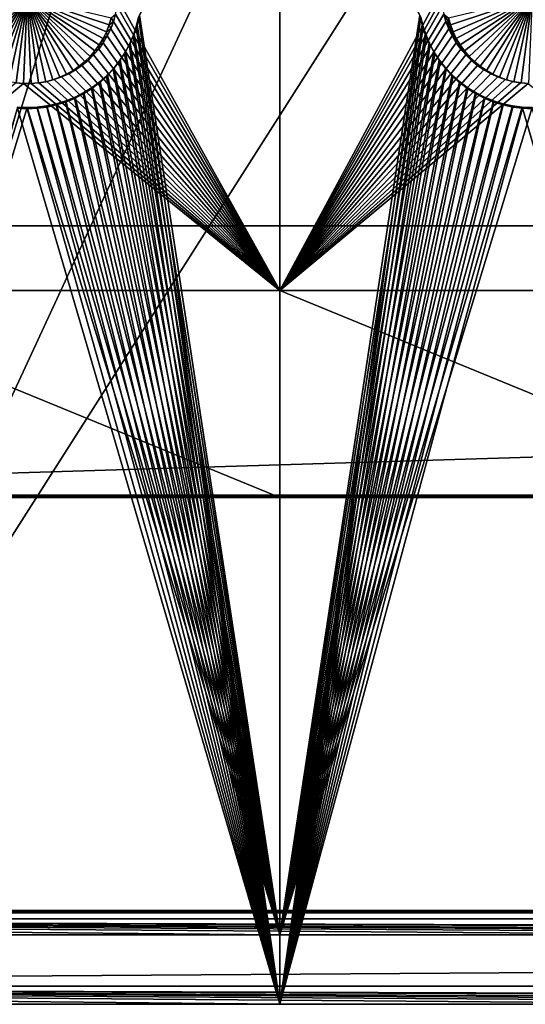
# Model space of a CAD drawing. Extents: x -226 to 75, y -650 to 2.
# Drawn here: x -180 to -165, y -650 to -621 of the extents above; entities that cross this region are included whole.
import ezdxf

# ---------------------------------------------------------------- set-up
doc = ezdxf.new("R2010")
doc.units = 0
for name, color, linetype in [('L3', 7, 'CONTINUOUS'), ('L4', 7, 'CONTINUOUS'), ('L5', 7, 'CONTINUOUS')]:
    doc.layers.add(name, color=color, linetype=linetype)

msp = doc.modelspace()

# ---------------------------------------------------------------- linework, layer by layer
at = {"layer": 'L3', "color": 250}
for points in [[(60.25, -411.9243, 1019.068), (60.25, -647.2808, 1027.287), (-210.25, -411.9243, 1019.068)], [(-210.25, -411.9243, 1019.068), (60.25, -647.2808, 1027.287), (-210.25, -647.2808, 1027.287)], [(-180.9352, -604.6581, 1030.435), (-210.25, -647.211, 1029.286), (-180.1849, -605.0587, 1030.449)], [(-180.1849, -605.0587, 1030.449), (-210.25, -647.211, 1029.286), (-210.0092, -647.211, 1029.286)], [(-180.1849, -605.0587, 1030.449), (-210.0092, -647.211, 1029.286), (-204.9149, -647.211, 1029.286)], [(-180.1849, -605.0587, 1030.449), (-204.9149, -647.211, 1029.286), (-177.5966, -605.5784, 1030.468)], [(-177.5966, -605.5784, 1030.468), (-204.9149, -647.211, 1029.286), (-199.4619, -647.211, 1029.286)], [(-177.5966, -605.5784, 1030.468), (-199.4619, -647.211, 1029.286), (-174.8067, -605.9543, 1030.481)], [(-174.8067, -605.9543, 1030.481), (-199.4619, -647.211, 1029.286), (-187.5554, -647.211, 1029.286)], [(-174.8067, -605.9543, 1030.481), (-187.5554, -647.211, 1029.286), (-168.6943, -606.5411, 1030.501)], [(-168.6943, -606.5411, 1030.501), (-187.5554, -647.211, 1029.286), (-161.9502, -607.0182, 1030.518)], [(-160.2683, -647.211, 1029.286), (-161.9502, -607.0182, 1030.518), (-187.5554, -647.211, 1029.286)], [(-129.3559, -647.211, 1029.286), (-210.25, -647.2808, 1027.287), (-61.4818, -647.211, 1029.286)], [(-61.4818, -647.211, 1029.286), (-210.25, -647.2808, 1027.287), (60.25, -647.2808, 1027.287)], [(-129.3559, -647.211, 1029.286), (-160.2683, -647.211, 1029.286), (-210.25, -647.2808, 1027.287)], [(-210.25, -647.2808, 1027.287), (-160.2683, -647.211, 1029.286), (-187.5554, -647.211, 1029.286)]]:
    msp.add_3dface(points, dxfattribs=at)
at = {"layer": 'L4', "color": 250}
for points in [[(-210, -626.875, 1017.069), (60.00001, -626.875, 1017.069), (-210, -432.9932, 1010.298)], [(-210, -432.9932, 1010.298), (60.00001, -626.875, 1017.069), (60.00001, -432.9932, 1010.298)], [(-172.5, -612.4536, 1014.564), (-172.5, -628.7937, 1015.134), (-177.3056, -620.1231, 1014.832)], [(-167.6994, -619.891, 1014.823), (-172.5, -628.7937, 1015.134), (-172.5, -612.4536, 1014.564)], [(-180, -620.0887, 1010.828), (-182.4281, -620.9003, 1010.856), (-182.4889, -620.6887, 1010.849)], [(-180, -620.0887, 1010.828), (-182.3493, -621.1059, 1010.863), (-182.4281, -620.9003, 1010.856)], [(-182.2531, -621.304, 1010.87), (-182.3493, -621.1059, 1010.863), (-180, -620.0887, 1010.828)], [(-180, -620.0887, 1010.828), (-182.1402, -621.493, 1010.877), (-182.2531, -621.304, 1010.87)], [(-180, -620.0887, 1010.828), (-182.0115, -621.6717, 1010.883), (-182.1402, -621.493, 1010.877)], [(-181.8679, -621.8387, 1010.889), (-182.0115, -621.6717, 1010.883), (-180, -620.0887, 1010.828)], [(-180, -620.0887, 1010.828), (-181.7105, -621.9926, 1010.894), (-181.8679, -621.8387, 1010.889)], [(-180, -620.0887, 1010.828), (-181.5403, -622.1325, 1010.899), (-181.7105, -621.9926, 1010.894)], [(-181.3588, -622.2574, 1010.904), (-181.5403, -622.1325, 1010.899), (-180, -620.0887, 1010.828)], [(-180, -620.0887, 1010.828), (-181.1673, -622.3661, 1010.907), (-181.3588, -622.2574, 1010.904)], [(-180, -620.0887, 1010.828), (-180.967, -622.4579, 1010.911), (-181.1673, -622.3661, 1010.907)], [(-180.7597, -622.5322, 1010.913), (-180.967, -622.4579, 1010.911), (-180, -620.0887, 1010.828)], [(-180, -620.0887, 1010.828), (-180.5467, -622.5885, 1010.915), (-180.7597, -622.5322, 1010.913)], [(-180, -620.0887, 1010.828), (-180.3296, -622.6261, 1010.916), (-180.5467, -622.5885, 1010.915)], [(-180.1102, -622.6451, 1010.917), (-180.3296, -622.6261, 1010.916), (-180, -620.0887, 1010.828)], [(-180, -620.0887, 1010.828), (-179.8898, -622.6451, 1010.917), (-180.1102, -622.6451, 1010.917)], [(-179.4533, -622.5885, 1010.915), (-179.6704, -622.6261, 1010.916), (-180, -620.0887, 1010.828)], [(-180, -620.0887, 1010.828), (-179.6704, -622.6261, 1010.916), (-179.8898, -622.6451, 1010.917)], [(-178.8327, -622.3661, 1010.907), (-179.033, -622.4579, 1010.911), (-180, -620.0887, 1010.828)], [(-180, -620.0887, 1010.828), (-179.033, -622.4579, 1010.911), (-179.2403, -622.5322, 1010.913)], [(-180, -620.0887, 1010.828), (-179.2403, -622.5322, 1010.913), (-179.4533, -622.5885, 1010.915)], [(-178.2895, -621.9926, 1010.894), (-178.4596, -622.1325, 1010.899), (-180, -620.0887, 1010.828)], [(-180, -620.0887, 1010.828), (-178.4596, -622.1325, 1010.899), (-178.6412, -622.2574, 1010.904)], [(-180, -620.0887, 1010.828), (-178.6412, -622.2574, 1010.904), (-178.8327, -622.3661, 1010.907)], [(-177.8598, -621.493, 1010.877), (-177.9885, -621.6717, 1010.883), (-180, -620.0887, 1010.828)], [(-180, -620.0887, 1010.828), (-177.9885, -621.6717, 1010.883), (-178.1321, -621.8387, 1010.889)], [(-180, -620.0887, 1010.828), (-178.1321, -621.8387, 1010.889), (-178.2895, -621.9926, 1010.894)], [(-177.5719, -620.9003, 1010.856), (-177.6507, -621.1059, 1010.863), (-180, -620.0887, 1010.828)], [(-180, -620.0887, 1010.828), (-177.6507, -621.1059, 1010.863), (-177.7469, -621.304, 1010.87)], [(-180, -620.0887, 1010.828), (-177.7469, -621.304, 1010.87), (-177.8598, -621.493, 1010.877)], [(-180, -620.0887, 1010.828), (-177.5111, -620.6887, 1010.849), (-177.5719, -620.9003, 1010.856)], [(-172.5, -628.7937, 1015.134), (-177.3306, -620.354, 1014.84), (-177.3056, -620.1231, 1014.832)], [(-167.6994, -619.891, 1014.823), (-167.6944, -620.1231, 1014.832), (-172.5, -628.7937, 1015.134)], [(-167.6944, -620.1231, 1014.832), (-167.6694, -620.354, 1014.84), (-172.5, -628.7937, 1015.134)], [(-165, -620.0887, 1010.828), (-167.4281, -620.9003, 1010.856), (-167.4889, -620.6887, 1010.849)], [(-165, -620.0887, 1010.828), (-167.3493, -621.1059, 1010.863), (-167.4281, -620.9003, 1010.856)], [(-167.2531, -621.304, 1010.87), (-167.3493, -621.1059, 1010.863), (-165, -620.0887, 1010.828)], [(-165, -620.0887, 1010.828), (-167.1402, -621.493, 1010.877), (-167.2531, -621.304, 1010.87)], [(-165, -620.0887, 1010.828), (-167.0115, -621.6717, 1010.883), (-167.1402, -621.493, 1010.877)], [(-166.8679, -621.8387, 1010.889), (-167.0115, -621.6717, 1010.883), (-165, -620.0887, 1010.828)], [(-165, -620.0887, 1010.828), (-166.7105, -621.9926, 1010.894), (-166.8679, -621.8387, 1010.889)], [(-165, -620.0887, 1010.828), (-166.5404, -622.1325, 1010.899), (-166.7105, -621.9926, 1010.894)], [(-166.3588, -622.2574, 1010.904), (-166.5404, -622.1325, 1010.899), (-165, -620.0887, 1010.828)], [(-165, -620.0887, 1010.828), (-166.1673, -622.3661, 1010.907), (-166.3588, -622.2574, 1010.904)], [(-165, -620.0887, 1010.828), (-165.967, -622.4579, 1010.911), (-166.1673, -622.3661, 1010.907)], [(-165.7597, -622.5322, 1010.913), (-165.967, -622.4579, 1010.911), (-165, -620.0887, 1010.828)], [(-165, -620.0887, 1010.828), (-165.5467, -622.5885, 1010.915), (-165.7597, -622.5322, 1010.913)], [(-165, -620.0887, 1010.828), (-165.3296, -622.6261, 1010.916), (-165.5467, -622.5885, 1010.915)], [(-165.1102, -622.6451, 1010.917), (-165.3296, -622.6261, 1010.916), (-165, -620.0887, 1010.828)], [(-172.5, -628.7937, 1015.134), (-177.3753, -620.5818, 1014.848), (-177.3306, -620.354, 1014.84)], [(-172.5, -628.7937, 1015.134), (-167.6694, -620.354, 1014.84), (-167.6247, -620.5818, 1014.848)], [(-177.4394, -620.805, 1014.855), (-177.5719, -620.9003, 1010.856), (-177.5111, -620.6887, 1010.849)], [(-177.4394, -620.805, 1014.855), (-177.5111, -620.6887, 1010.849), (-177.3753, -620.5818, 1014.848)], [(-177.4394, -620.805, 1014.855), (-177.3753, -620.5818, 1014.848), (-172.5, -628.7937, 1015.134)], [(-172.5, -628.7937, 1015.134), (-167.6247, -620.5818, 1014.848), (-167.5606, -620.805, 1014.855)], [(-167.6247, -620.5818, 1014.848), (-167.4889, -620.6887, 1010.849), (-167.4281, -620.9003, 1010.856)], [(-167.6247, -620.5818, 1014.848), (-167.4281, -620.9003, 1010.856), (-167.5606, -620.805, 1014.855)], [(-177.5225, -621.0218, 1014.863), (-177.6507, -621.1059, 1010.863), (-177.5719, -620.9003, 1010.856)], [(-177.624, -621.2307, 1014.87), (-177.6507, -621.1059, 1010.863), (-177.5225, -621.0218, 1014.863)], [(-172.5, -628.7937, 1015.134), (-177.624, -621.2307, 1014.87), (-177.5225, -621.0218, 1014.863)], [(-177.5225, -621.0218, 1014.863), (-177.5719, -620.9003, 1010.856), (-177.4394, -620.805, 1014.855)], [(-177.5225, -621.0218, 1014.863), (-177.4394, -620.805, 1014.855), (-172.5, -628.7937, 1015.134)], [(-167.5606, -620.805, 1014.855), (-167.4775, -621.0218, 1014.863), (-172.5, -628.7937, 1015.134)], [(-172.5, -628.7937, 1015.134), (-167.4775, -621.0218, 1014.863), (-167.376, -621.2307, 1014.87)], [(-167.5606, -620.805, 1014.855), (-167.4281, -620.9003, 1010.856), (-167.3493, -621.1059, 1010.863)], [(-167.5606, -620.805, 1014.855), (-167.3493, -621.1059, 1010.863), (-167.4775, -621.0218, 1014.863)], [(-167.4775, -621.0218, 1014.863), (-167.3493, -621.1059, 1010.863), (-167.2531, -621.304, 1010.87)], [(-167.4775, -621.0218, 1014.863), (-167.2531, -621.304, 1010.87), (-167.376, -621.2307, 1014.87)], [(-177.743, -621.43, 1014.877), (-177.8598, -621.493, 1010.877), (-177.7469, -621.304, 1010.87)], [(-177.624, -621.2307, 1014.87), (-177.7469, -621.304, 1010.87), (-177.6507, -621.1059, 1010.863)], [(-177.743, -621.43, 1014.877), (-177.7469, -621.304, 1010.87), (-177.624, -621.2307, 1014.87)], [(-172.5, -628.7937, 1015.134), (-177.743, -621.43, 1014.877), (-177.624, -621.2307, 1014.87)], [(-172.5, -628.7937, 1015.134), (-167.376, -621.2307, 1014.87), (-167.257, -621.43, 1014.877)], [(-167.376, -621.2307, 1014.87), (-167.2531, -621.304, 1010.87), (-167.1402, -621.493, 1010.877)], [(-167.376, -621.2307, 1014.87), (-167.1402, -621.493, 1010.877), (-167.257, -621.43, 1014.877)], [(-172.5, -628.7937, 1015.134), (-178.0302, -621.7945, 1014.89), (-177.8787, -621.6185, 1014.884)], [(-178.0302, -621.7945, 1014.89), (-177.9885, -621.6717, 1010.883), (-177.8787, -621.6185, 1014.884)], [(-177.8787, -621.6185, 1014.884), (-177.9885, -621.6717, 1010.883), (-177.8598, -621.493, 1010.877)], [(-177.8787, -621.6185, 1014.884), (-177.743, -621.43, 1014.877), (-172.5, -628.7937, 1015.134)], [(-177.8787, -621.6185, 1014.884), (-177.8598, -621.493, 1010.877), (-177.743, -621.43, 1014.877)], [(-167.257, -621.43, 1014.877), (-167.1212, -621.6185, 1014.884), (-172.5, -628.7937, 1015.134)], [(-172.5, -628.7937, 1015.134), (-167.1212, -621.6185, 1014.884), (-166.9698, -621.7945, 1014.89)], [(-167.257, -621.43, 1014.877), (-167.1402, -621.493, 1010.877), (-167.0115, -621.6717, 1010.883)], [(-167.257, -621.43, 1014.877), (-167.0115, -621.6717, 1010.883), (-167.1212, -621.6185, 1014.884)], [(-167.1212, -621.6185, 1014.884), (-167.0115, -621.6717, 1010.883), (-166.8679, -621.8387, 1010.889)], [(-167.1212, -621.6185, 1014.884), (-166.8679, -621.8387, 1010.889), (-166.9698, -621.7945, 1014.89)], [(-178.1962, -621.9569, 1014.896), (-178.2895, -621.9926, 1010.894), (-178.1321, -621.8387, 1010.889)], [(-172.5, -628.7937, 1015.134), (-178.1962, -621.9569, 1014.896), (-178.0302, -621.7945, 1014.89)], [(-178.1962, -621.9569, 1014.896), (-178.1321, -621.8387, 1010.889), (-178.0302, -621.7945, 1014.89)], [(-178.0302, -621.7945, 1014.89), (-178.1321, -621.8387, 1010.889), (-177.9885, -621.6717, 1010.883)], [(-172.5, -628.7937, 1015.134), (-166.9698, -621.7945, 1014.89), (-166.8038, -621.9569, 1014.896)], [(-166.9698, -621.7945, 1014.89), (-166.8679, -621.8387, 1010.889), (-166.7105, -621.9926, 1010.894)], [(-166.9698, -621.7945, 1014.89), (-166.7105, -621.9926, 1010.894), (-166.8038, -621.9569, 1014.896)], [(-178.567, -622.2361, 1014.905), (-178.6412, -622.2574, 1010.904), (-178.4596, -622.1325, 1010.899)], [(-178.567, -622.2361, 1014.905), (-178.3756, -622.1045, 1014.901), (-172.5, -628.7937, 1015.134)], [(-178.567, -622.2361, 1014.905), (-178.4596, -622.1325, 1010.899), (-178.3756, -622.1045, 1014.901)], [(-178.3756, -622.1045, 1014.901), (-178.4596, -622.1325, 1010.899), (-178.2895, -621.9926, 1010.894)], [(-172.5, -628.7937, 1015.134), (-178.3756, -622.1045, 1014.901), (-178.1962, -621.9569, 1014.896)], [(-178.3756, -622.1045, 1014.901), (-178.2895, -621.9926, 1010.894), (-178.1962, -621.9569, 1014.896)], [(-166.8038, -621.9569, 1014.896), (-166.6244, -622.1045, 1014.901), (-172.5, -628.7937, 1015.134)], [(-172.5, -628.7937, 1015.134), (-166.6244, -622.1045, 1014.901), (-166.433, -622.2361, 1014.905)], [(-166.8038, -621.9569, 1014.896), (-166.7105, -621.9926, 1010.894), (-166.5404, -622.1325, 1010.899)], [(-166.8038, -621.9569, 1014.896), (-166.5404, -622.1325, 1010.899), (-166.6244, -622.1045, 1014.901)], [(-166.6244, -622.1045, 1014.901), (-166.5404, -622.1325, 1010.899), (-166.3588, -622.2574, 1010.904)], [(-166.6244, -622.1045, 1014.901), (-166.3588, -622.2574, 1010.904), (-166.433, -622.2361, 1014.905)], [(-179.1989, -622.5259, 1014.915), (-179.2403, -622.5322, 1010.913), (-179.033, -622.4579, 1010.911)], [(-179.1989, -622.5259, 1014.915), (-178.9802, -622.4476, 1014.913), (-172.5, -628.7937, 1015.134)], [(-179.1989, -622.5259, 1014.915), (-179.033, -622.4579, 1010.911), (-178.9802, -622.4476, 1014.913)], [(-178.9802, -622.4476, 1014.913), (-179.033, -622.4579, 1010.911), (-178.8327, -622.3661, 1010.907)], [(-172.5, -628.7937, 1015.134), (-178.9802, -622.4476, 1014.913), (-178.7691, -622.3507, 1014.909)], [(-178.9802, -622.4476, 1014.913), (-178.8327, -622.3661, 1010.907), (-178.7691, -622.3507, 1014.909)], [(-178.7691, -622.3507, 1014.909), (-178.8327, -622.3661, 1010.907), (-178.6412, -622.2574, 1010.904)], [(-172.5, -628.7937, 1015.134), (-178.7691, -622.3507, 1014.909), (-178.567, -622.2361, 1014.905)], [(-178.7691, -622.3507, 1014.909), (-178.6412, -622.2574, 1010.904), (-178.567, -622.2361, 1014.905)], [(-172.5, -628.7937, 1015.134), (-166.433, -622.2361, 1014.905), (-166.2309, -622.3507, 1014.909)], [(-166.2309, -622.3507, 1014.909), (-166.0198, -622.4476, 1014.913), (-172.5, -628.7937, 1015.134)], [(-172.5, -628.7937, 1015.134), (-166.0198, -622.4476, 1014.913), (-165.8011, -622.5259, 1014.915)], [(-166.433, -622.2361, 1014.905), (-166.3588, -622.2574, 1010.904), (-166.1673, -622.3661, 1010.907)], [(-166.433, -622.2361, 1014.905), (-166.1673, -622.3661, 1010.907), (-166.2309, -622.3507, 1014.909)], [(-166.2309, -622.3507, 1014.909), (-166.1673, -622.3661, 1010.907), (-165.967, -622.4579, 1010.911)], [(-166.2309, -622.3507, 1014.909), (-165.967, -622.4579, 1010.911), (-166.0198, -622.4476, 1014.913)], [(-166.0198, -622.4476, 1014.913), (-165.967, -622.4579, 1010.911), (-165.7597, -622.5322, 1010.913)], [(-166.0198, -622.4476, 1014.913), (-165.7597, -622.5322, 1010.913), (-165.8011, -622.5259, 1014.915)], [(-187.5, -628.7937, 1015.134), (-180.3476, -622.625, 1014.919), (-180.1162, -622.645, 1014.92)], [(-187.5, -628.7937, 1015.134), (-180.1162, -622.645, 1014.92), (-172.5, -628.7937, 1015.134)], [(-180.3476, -622.625, 1014.919), (-180.3296, -622.6261, 1010.916), (-180.1102, -622.6451, 1010.917)], [(-180.3476, -622.625, 1014.919), (-180.1102, -622.6451, 1010.917), (-180.1162, -622.645, 1014.92)], [(-172.5, -628.7937, 1015.134), (-180.1162, -622.645, 1014.92), (-179.8838, -622.645, 1014.92)], [(-180.1162, -622.645, 1014.92), (-180.1102, -622.6451, 1010.917), (-179.8898, -622.6451, 1010.917)], [(-180.1162, -622.645, 1014.92), (-179.8898, -622.6451, 1010.917), (-179.8838, -622.645, 1014.92)], [(-179.8838, -622.645, 1014.92), (-179.8898, -622.6451, 1010.917), (-179.6704, -622.6261, 1010.916)], [(-172.5, -628.7937, 1015.134), (-179.8838, -622.645, 1014.92), (-179.6524, -622.625, 1014.919)], [(-179.8838, -622.645, 1014.92), (-179.6704, -622.6261, 1010.916), (-179.6524, -622.625, 1014.919)], [(-179.6524, -622.625, 1014.919), (-179.6704, -622.6261, 1010.916), (-179.4533, -622.5885, 1010.915)], [(-179.6524, -622.625, 1014.919), (-179.4235, -622.5852, 1014.917), (-172.5, -628.7937, 1015.134)], [(-179.6524, -622.625, 1014.919), (-179.4533, -622.5885, 1010.915), (-179.4235, -622.5852, 1014.917)], [(-179.4235, -622.5852, 1014.917), (-179.4533, -622.5885, 1010.915), (-179.2403, -622.5322, 1010.913)], [(-172.5, -628.7937, 1015.134), (-179.4235, -622.5852, 1014.917), (-179.1989, -622.5259, 1014.915)], [(-179.4235, -622.5852, 1014.917), (-179.2403, -622.5322, 1010.913), (-179.1989, -622.5259, 1014.915)], [(-172.5, -628.7937, 1015.134), (-165.8011, -622.5259, 1014.915), (-165.5765, -622.5852, 1014.917)], [(-165.5765, -622.5852, 1014.917), (-165.3476, -622.625, 1014.919), (-172.5, -628.7937, 1015.134)], [(-172.5, -628.7937, 1015.134), (-165.3476, -622.625, 1014.919), (-165.1162, -622.645, 1014.92)], [(-172.5, -628.7937, 1015.134), (-165.1162, -622.645, 1014.92), (-157.5, -628.7937, 1015.134)], [(-165.8011, -622.5259, 1014.915), (-165.7597, -622.5322, 1010.913), (-165.5467, -622.5885, 1010.915)], [(-165.8011, -622.5259, 1014.915), (-165.5467, -622.5885, 1010.915), (-165.5765, -622.5852, 1014.917)], [(-165.5765, -622.5852, 1014.917), (-165.5467, -622.5885, 1010.915), (-165.3296, -622.6261, 1010.916)], [(-165.5765, -622.5852, 1014.917), (-165.3296, -622.6261, 1010.916), (-165.3476, -622.625, 1014.919)], [(-165.3476, -622.625, 1014.919), (-165.3296, -622.6261, 1010.916), (-165.1102, -622.6451, 1010.917)], [(-165.3476, -622.625, 1014.919), (-165.1102, -622.6451, 1010.917), (-165.1162, -622.645, 1014.92)], [(-210, -626.875, 1017.069), (-202, -634.8702, 1017.348), (60.00001, -626.875, 1017.069)], [(60.00001, -626.875, 1017.069), (-202, -634.8702, 1017.348), (52, -634.8702, 1017.348)], [(-172.5, -628.7937, 1015.134), (-172.5, -634.94, 1015.349), (-187.5, -628.7937, 1015.134)], [(-187.5, -628.7937, 1015.134), (-172.5, -634.94, 1015.349), (-187.5, -634.94, 1015.349)], [(-157.5, -628.7937, 1015.134), (-157.5, -634.94, 1015.349), (-172.5, -628.7937, 1015.134)], [(-172.5, -628.7937, 1015.134), (-157.5, -634.94, 1015.349), (-172.5, -634.94, 1015.349)], [(-187.5, -634.94, 1015.349), (-172.5, -634.94, 1015.349), (-202, -634.8702, 1017.348)], [(-202, -634.8702, 1017.348), (-172.5, -634.94, 1015.349), (-157.5, -634.94, 1015.349)], [(-202, -634.8702, 1017.348), (-157.5, -634.94, 1015.349), (-142.5, -634.94, 1015.349)], [(-142.5, -634.94, 1015.349), (-127.5, -634.94, 1015.349), (-202, -634.8702, 1017.348)], [(-202, -634.8702, 1017.348), (-127.5, -634.94, 1015.349), (-112.5, -634.94, 1015.349)], [(-202, -634.8702, 1017.348), (-112.5, -634.94, 1015.349), (52, -634.8702, 1017.348)]]:
    msp.add_3dface(points, dxfattribs=at)
at = {"layer": 'L5', "color": 7}
for points in [[(-172.5, -650.0006, 1013.874), (-176.6978, -620.675, 1012.85), (-172.5, -612.5323, 1012.565)], [(-172.5, -647.9321, 1015.803), (-172.5, -612.4625, 1014.564), (-176.6636, -620.6119, 1014.849)], [(-172.5, -647.9321, 1015.803), (-168.3364, -620.6119, 1014.849), (-172.5, -612.4625, 1014.564)], [(-172.5, -612.5323, 1012.565), (-168.3022, -620.675, 1012.85), (-172.5, -650.0006, 1013.874)], [(-172.5, -650.0006, 1013.874), (-176.7657, -620.9563, 1012.859), (-176.6978, -620.675, 1012.85)], [(-176.7657, -620.9563, 1012.859), (-176.7322, -620.8961, 1014.858), (-176.6978, -620.675, 1012.85)], [(-176.6636, -620.6119, 1014.849), (-176.7322, -620.8961, 1014.858), (-172.5, -647.9321, 1015.803)], [(-176.6978, -620.675, 1012.85), (-176.7322, -620.8961, 1014.858), (-176.6636, -620.6119, 1014.849)], [(-168.2678, -620.8961, 1014.858), (-168.3364, -620.6119, 1014.849), (-172.5, -647.9321, 1015.803)], [(-172.5, -650.0006, 1013.874), (-168.3022, -620.675, 1012.85), (-168.2343, -620.9563, 1012.859)], [(-168.3022, -620.675, 1012.85), (-168.3364, -620.6119, 1014.849), (-168.2343, -620.9563, 1012.859)], [(-168.2343, -620.9563, 1012.859), (-168.3364, -620.6119, 1014.849), (-168.2678, -620.8961, 1014.858)], [(-176.8575, -621.2307, 1012.869), (-176.7657, -620.9563, 1012.859), (-172.5, -650.0006, 1013.874)], [(-176.8575, -621.2307, 1012.869), (-176.825, -621.1734, 1014.868), (-176.7657, -620.9563, 1012.859)], [(-172.5, -647.9321, 1015.803), (-176.7322, -620.8961, 1014.858), (-176.825, -621.1734, 1014.868)], [(-176.7657, -620.9563, 1012.859), (-176.825, -621.1734, 1014.868), (-176.7322, -620.8961, 1014.858)], [(-168.175, -621.1734, 1014.868), (-168.2678, -620.8961, 1014.858), (-172.5, -647.9321, 1015.803)], [(-172.5, -650.0006, 1013.874), (-168.2343, -620.9563, 1012.859), (-168.1425, -621.2307, 1012.869)], [(-168.2343, -620.9563, 1012.859), (-168.2678, -620.8961, 1014.858), (-168.1425, -621.2307, 1012.869)], [(-168.1425, -621.2307, 1012.869), (-168.2678, -620.8961, 1014.858), (-168.175, -621.1734, 1014.868)], [(-172.5, -650.0006, 1013.874), (-176.9727, -621.4963, 1012.878), (-176.8575, -621.2307, 1012.869)], [(-176.9727, -621.4963, 1012.878), (-176.9413, -621.4417, 1014.878), (-176.8575, -621.2307, 1012.869)], [(-176.825, -621.1734, 1014.868), (-176.9413, -621.4417, 1014.878), (-172.5, -647.9321, 1015.803)], [(-176.8575, -621.2307, 1012.869), (-176.9413, -621.4417, 1014.878), (-176.825, -621.1734, 1014.868)], [(-172.5, -647.9321, 1015.803), (-168.0587, -621.4417, 1014.878), (-168.175, -621.1734, 1014.868)], [(-168.0273, -621.4963, 1012.878), (-172.5, -650.0006, 1013.874), (-168.1425, -621.2307, 1012.869)], [(-168.1425, -621.2307, 1012.869), (-168.175, -621.1734, 1014.868), (-168.0273, -621.4963, 1012.878)], [(-168.0273, -621.4963, 1012.878), (-168.175, -621.1734, 1014.868), (-168.0587, -621.4417, 1014.878)], [(-172.5, -650.0006, 1013.874), (-177.1102, -621.7509, 1012.887), (-176.9727, -621.4963, 1012.878)], [(-177.1102, -621.7509, 1012.887), (-177.0802, -621.699, 1014.886), (-176.9727, -621.4963, 1012.878)], [(-172.5, -647.9321, 1015.803), (-176.9413, -621.4417, 1014.878), (-177.0802, -621.699, 1014.886)], [(-176.9727, -621.4963, 1012.878), (-177.0802, -621.699, 1014.886), (-176.9413, -621.4417, 1014.878)], [(-172.5, -647.9321, 1015.803), (-167.9198, -621.699, 1014.886), (-168.0587, -621.4417, 1014.878)], [(-168.0273, -621.4963, 1012.878), (-167.8898, -621.7509, 1012.887), (-172.5, -650.0006, 1013.874)], [(-168.0273, -621.4963, 1012.878), (-168.0587, -621.4417, 1014.878), (-167.8898, -621.7509, 1012.887)], [(-167.8898, -621.7509, 1012.887), (-168.0587, -621.4417, 1014.878), (-167.9198, -621.699, 1014.886)], [(-177.2691, -621.9928, 1012.896), (-177.1102, -621.7509, 1012.887), (-172.5, -650.0006, 1013.874)], [(-177.2691, -621.9928, 1012.896), (-177.2408, -621.9434, 1014.895), (-177.1102, -621.7509, 1012.887)], [(-172.5, -647.9321, 1015.803), (-177.0802, -621.699, 1014.886), (-177.2408, -621.9434, 1014.895)], [(-177.1102, -621.7509, 1012.887), (-177.2408, -621.9434, 1014.895), (-177.0802, -621.699, 1014.886)], [(-167.7592, -621.9434, 1014.895), (-167.9198, -621.699, 1014.886), (-172.5, -647.9321, 1015.803)], [(-167.8898, -621.7509, 1012.887), (-167.7309, -621.9928, 1012.896), (-172.5, -650.0006, 1013.874)], [(-167.8898, -621.7509, 1012.887), (-167.9198, -621.699, 1014.886), (-167.7309, -621.9928, 1012.896)], [(-167.7309, -621.9928, 1012.896), (-167.9198, -621.699, 1014.886), (-167.7592, -621.9434, 1014.895)], [(-172.5, -650.0006, 1013.874), (-177.6463, -622.4312, 1012.911), (-177.4482, -622.2201, 1012.904)], [(-177.6463, -622.4312, 1012.911), (-177.6218, -622.3864, 1014.911), (-177.4482, -622.2201, 1012.904)], [(-172.5, -647.9321, 1015.803), (-177.4218, -622.1731, 1014.903), (-177.6218, -622.3864, 1014.911)], [(-177.4482, -622.2201, 1012.904), (-177.6218, -622.3864, 1014.911), (-177.4218, -622.1731, 1014.903)], [(-172.5, -650.0006, 1013.874), (-177.4482, -622.2201, 1012.904), (-177.2691, -621.9928, 1012.896)], [(-177.4482, -622.2201, 1012.904), (-177.4218, -622.1731, 1014.903), (-177.2691, -621.9928, 1012.896)], [(-177.2408, -621.9434, 1014.895), (-177.4218, -622.1731, 1014.903), (-172.5, -647.9321, 1015.803)], [(-177.2691, -621.9928, 1012.896), (-177.4218, -622.1731, 1014.903), (-177.2408, -621.9434, 1014.895)], [(-172.5, -647.9321, 1015.803), (-167.5782, -622.1731, 1014.903), (-167.7592, -621.9434, 1014.895)], [(-172.5, -650.0006, 1013.874), (-167.7309, -621.9928, 1012.896), (-167.5518, -622.2201, 1012.904)], [(-172.5, -647.9321, 1015.803), (-167.3782, -622.3864, 1014.911), (-167.5782, -622.1731, 1014.903)], [(-172.5, -650.0006, 1013.874), (-167.5518, -622.2201, 1012.904), (-167.3537, -622.4312, 1012.911)], [(-167.7309, -621.9928, 1012.896), (-167.7592, -621.9434, 1014.895), (-167.5518, -622.2201, 1012.904)], [(-167.5518, -622.2201, 1012.904), (-167.7592, -621.9434, 1014.895), (-167.5782, -622.1731, 1014.903)], [(-167.5518, -622.2201, 1012.904), (-167.5782, -622.1731, 1014.903), (-167.3537, -622.4312, 1012.911)], [(-167.3537, -622.4312, 1012.911), (-167.5782, -622.1731, 1014.903), (-167.3782, -622.3864, 1014.911)], [(-172.5, -650.0006, 1013.874), (-177.8617, -622.6246, 1012.918), (-177.6463, -622.4312, 1012.911)], [(-177.8617, -622.6246, 1012.918), (-177.8395, -622.5817, 1014.917), (-177.6463, -622.4312, 1012.911)], [(-172.5, -647.9321, 1015.803), (-177.6218, -622.3864, 1014.911), (-177.8395, -622.5817, 1014.917)], [(-177.6463, -622.4312, 1012.911), (-177.8395, -622.5817, 1014.917), (-177.6218, -622.3864, 1014.911)], [(-167.1605, -622.5817, 1014.917), (-167.3782, -622.3864, 1014.911), (-172.5, -647.9321, 1015.803)], [(-167.3537, -622.4312, 1012.911), (-167.1383, -622.6246, 1012.918), (-172.5, -650.0006, 1013.874)], [(-167.3537, -622.4312, 1012.911), (-167.3782, -622.3864, 1014.911), (-167.1383, -622.6246, 1012.918)], [(-167.1383, -622.6246, 1012.918), (-167.3782, -622.3864, 1014.911), (-167.1605, -622.5817, 1014.917)], [(-172.5, -650.0006, 1013.874), (-178.3384, -622.9522, 1012.929), (-178.093, -622.7986, 1012.924)], [(-178.3384, -622.9522, 1012.929), (-178.3212, -622.9128, 1014.929), (-178.093, -622.7986, 1012.924)], [(-178.0732, -622.7576, 1014.924), (-178.3212, -622.9128, 1014.929), (-172.5, -647.9321, 1015.803)], [(-178.093, -622.7986, 1012.924), (-178.3212, -622.9128, 1014.929), (-178.0732, -622.7576, 1014.924)], [(-178.093, -622.7986, 1012.924), (-177.8617, -622.6246, 1012.918), (-172.5, -650.0006, 1013.874)], [(-178.093, -622.7986, 1012.924), (-178.0732, -622.7576, 1014.924), (-177.8617, -622.6246, 1012.918)], [(-172.5, -647.9321, 1015.803), (-177.8395, -622.5817, 1014.917), (-178.0732, -622.7576, 1014.924)], [(-177.8617, -622.6246, 1012.918), (-178.0732, -622.7576, 1014.924), (-177.8395, -622.5817, 1014.917)], [(-172.5, -647.9321, 1015.803), (-166.9268, -622.7576, 1014.924), (-167.1605, -622.5817, 1014.917)], [(-172.5, -650.0006, 1013.874), (-167.1383, -622.6246, 1012.918), (-166.907, -622.7986, 1012.924)], [(-172.5, -647.9321, 1015.803), (-166.6788, -622.9128, 1014.929), (-166.9268, -622.7576, 1014.924)], [(-172.5, -650.0006, 1013.874), (-166.907, -622.7986, 1012.924), (-166.6616, -622.9522, 1012.929)], [(-167.1383, -622.6246, 1012.918), (-167.1605, -622.5817, 1014.917), (-166.907, -622.7986, 1012.924)], [(-166.907, -622.7986, 1012.924), (-167.1605, -622.5817, 1014.917), (-166.9268, -622.7576, 1014.924)], [(-166.907, -622.7986, 1012.924), (-166.9268, -622.7576, 1014.924), (-166.6616, -622.9522, 1012.929)], [(-166.6616, -622.9522, 1012.929), (-166.9268, -622.7576, 1014.924), (-166.6788, -622.9128, 1014.929)], [(-178.8642, -623.1934, 1012.938), (-178.5961, -623.0841, 1012.934), (-172.5, -650.0006, 1013.874)], [(-178.8642, -623.1934, 1012.938), (-178.8524, -623.1565, 1014.937), (-178.5961, -623.0841, 1012.934)], [(-172.5, -647.9321, 1015.803), (-178.5815, -623.046, 1014.934), (-178.8524, -623.1565, 1014.937)], [(-178.5961, -623.0841, 1012.934), (-178.8524, -623.1565, 1014.937), (-178.5815, -623.046, 1014.934)], [(-172.5, -650.0006, 1013.874), (-178.5961, -623.0841, 1012.934), (-178.3384, -622.9522, 1012.929)], [(-178.5961, -623.0841, 1012.934), (-178.5815, -623.046, 1014.934), (-178.3384, -622.9522, 1012.929)], [(-172.5, -647.9321, 1015.803), (-178.3212, -622.9128, 1014.929), (-178.5815, -623.046, 1014.934)], [(-178.3384, -622.9522, 1012.929), (-178.5815, -623.046, 1014.934), (-178.3212, -622.9128, 1014.929)], [(-166.4185, -623.046, 1014.934), (-166.6788, -622.9128, 1014.929), (-172.5, -647.9321, 1015.803)], [(-166.6616, -622.9522, 1012.929), (-166.4039, -623.0841, 1012.934), (-172.5, -650.0006, 1013.874)], [(-172.5, -647.9321, 1015.803), (-166.1476, -623.1565, 1014.937), (-166.4185, -623.046, 1014.934)], [(-172.5, -650.0006, 1013.874), (-166.4039, -623.0841, 1012.934), (-166.1358, -623.1934, 1012.938)], [(-166.6616, -622.9522, 1012.929), (-166.6788, -622.9128, 1014.929), (-166.4039, -623.0841, 1012.934)], [(-166.4039, -623.0841, 1012.934), (-166.6788, -622.9128, 1014.929), (-166.4185, -623.046, 1014.934)], [(-166.4039, -623.0841, 1012.934), (-166.4185, -623.046, 1014.934), (-166.1358, -623.1934, 1012.938)], [(-166.1358, -623.1934, 1012.938), (-166.4185, -623.046, 1014.934), (-166.1476, -623.1565, 1014.937)], [(-187.5, -647.9321, 1015.803), (-180, -623.3559, 1014.944), (-180.2923, -623.3433, 1014.944)], [(-172.5, -647.9321, 1015.803), (-180, -623.3559, 1014.944), (-187.5, -647.9321, 1015.803)], [(-187.5, -650.0006, 1013.874), (-180.2893, -623.3783, 1012.944), (-172.5, -650.0006, 1013.874)], [(-180.2893, -623.3783, 1012.944), (-180.2923, -623.3433, 1014.944), (-180, -623.3908, 1012.944)], [(-180, -623.3908, 1012.944), (-180.2923, -623.3433, 1014.944), (-180, -623.3559, 1014.944)], [(-172.5, -650.0006, 1013.874), (-180.2893, -623.3783, 1012.944), (-180, -623.3908, 1012.944)], [(-179.7077, -623.3433, 1014.944), (-180, -623.3559, 1014.944), (-172.5, -647.9321, 1015.803)], [(-179.7107, -623.3783, 1012.944), (-180, -623.3559, 1014.944), (-179.7077, -623.3433, 1014.944)], [(-180, -623.3908, 1012.944), (-180, -623.3559, 1014.944), (-179.7107, -623.3783, 1012.944)], [(-172.5, -650.0006, 1013.874), (-180, -623.3908, 1012.944), (-179.7107, -623.3783, 1012.944)], [(-179.7107, -623.3783, 1012.944), (-179.4236, -623.3411, 1012.943), (-172.5, -650.0006, 1013.874)], [(-179.7107, -623.3783, 1012.944), (-179.7077, -623.3433, 1014.944), (-179.4236, -623.3411, 1012.943)], [(-172.5, -647.9321, 1015.803), (-179.4176, -623.3057, 1014.943), (-179.7077, -623.3433, 1014.944)], [(-179.4236, -623.3411, 1012.943), (-179.7077, -623.3433, 1014.944), (-179.4176, -623.3057, 1014.943)], [(-172.5, -650.0006, 1013.874), (-179.4236, -623.3411, 1012.943), (-179.1407, -623.2793, 1012.941)], [(-179.4236, -623.3411, 1012.943), (-179.4176, -623.3057, 1014.943), (-179.1407, -623.2793, 1012.941)], [(-172.5, -647.9321, 1015.803), (-179.1318, -623.2433, 1014.941), (-179.4176, -623.3057, 1014.943)], [(-179.1407, -623.2793, 1012.941), (-179.4176, -623.3057, 1014.943), (-179.1318, -623.2433, 1014.941)], [(-172.5, -650.0006, 1013.874), (-179.1407, -623.2793, 1012.941), (-178.8642, -623.1934, 1012.938)], [(-179.1407, -623.2793, 1012.941), (-179.1318, -623.2433, 1014.941), (-178.8642, -623.1934, 1012.938)], [(-178.8524, -623.1565, 1014.937), (-179.1318, -623.2433, 1014.941), (-172.5, -647.9321, 1015.803)], [(-178.8642, -623.1934, 1012.938), (-179.1318, -623.2433, 1014.941), (-178.8524, -623.1565, 1014.937)], [(-172.5, -647.9321, 1015.803), (-165.8682, -623.2433, 1014.941), (-166.1476, -623.1565, 1014.937)], [(-172.5, -650.0006, 1013.874), (-166.1358, -623.1934, 1012.938), (-165.8593, -623.2793, 1012.941)], [(-165.5824, -623.3057, 1014.943), (-165.8682, -623.2433, 1014.941), (-172.5, -647.9321, 1015.803)], [(-165.8593, -623.2793, 1012.941), (-165.5764, -623.3411, 1012.943), (-172.5, -650.0006, 1013.874)], [(-172.5, -647.9321, 1015.803), (-165.2923, -623.3433, 1014.944), (-165.5824, -623.3057, 1014.943)], [(-172.5, -650.0006, 1013.874), (-165.5764, -623.3411, 1012.943), (-165.2893, -623.3783, 1012.944)], [(-172.5, -647.9321, 1015.803), (-165, -623.3559, 1014.944), (-165.2923, -623.3433, 1014.944)], [(-157.5, -647.9321, 1015.803), (-165, -623.3559, 1014.944), (-172.5, -647.9321, 1015.803)], [(-172.5, -650.0006, 1013.874), (-165.2893, -623.3783, 1012.944), (-157.5, -650.0006, 1013.874)], [(-166.1358, -623.1934, 1012.938), (-166.1476, -623.1565, 1014.937), (-165.8593, -623.2793, 1012.941)], [(-165.8593, -623.2793, 1012.941), (-166.1476, -623.1565, 1014.937), (-165.8682, -623.2433, 1014.941)], [(-165.8593, -623.2793, 1012.941), (-165.8682, -623.2433, 1014.941), (-165.5764, -623.3411, 1012.943)], [(-165.5764, -623.3411, 1012.943), (-165.8682, -623.2433, 1014.941), (-165.5824, -623.3057, 1014.943)], [(-165.5764, -623.3411, 1012.943), (-165.5824, -623.3057, 1014.943), (-165.2893, -623.3783, 1012.944)], [(-165.2893, -623.3783, 1012.944), (-165.5824, -623.3057, 1014.943), (-165.2923, -623.3433, 1014.944)], [(-165.2893, -623.3783, 1012.944), (-165.2923, -623.3433, 1014.944), (-165, -623.3908, 1012.944)], [(-165, -623.3908, 1012.944), (-165.2923, -623.3433, 1014.944), (-165, -623.3559, 1014.944)], [(-157.5, -650.0006, 1013.874), (-165.2893, -623.3783, 1012.944), (-165, -623.3908, 1012.944)], [(-223, -647.4609, 1029.294), (-225, -649.4597, 1029.364), (73, -647.4609, 1029.294)], [(73, -647.4609, 1029.294), (-225, -649.4597, 1029.364), (75, -649.4597, 1029.364)], [(73, -647.4609, 1029.294), (-67.5, -647.9321, 1015.803), (-223, -647.4609, 1029.294)], [(-67.5, -647.9321, 1015.803), (-82.5, -647.9321, 1015.803), (-223, -647.4609, 1029.294)], [(-223, -647.4609, 1029.294), (-82.5, -647.9321, 1015.803), (-112.5, -647.9321, 1015.803)], [(-223, -647.4609, 1029.294), (-112.5, -647.9321, 1015.803), (-127.5, -647.9321, 1015.803)], [(-127.5, -647.9321, 1015.803), (-142.5, -647.9321, 1015.803), (-223, -647.4609, 1029.294)], [(-223, -647.4609, 1029.294), (-142.5, -647.9321, 1015.803), (-157.5, -647.9321, 1015.803)], [(-223, -647.4609, 1029.294), (-157.5, -647.9321, 1015.803), (-172.5, -647.9321, 1015.803)], [(-172.5, -647.9321, 1015.803), (-187.5, -647.9321, 1015.803), (-223, -647.4609, 1029.294)], [(-225, -649.4597, 1029.364), (-187.5, -650.0006, 1013.874), (-172.5, -650.0006, 1013.874)], [(-225, -649.4597, 1029.364), (-172.5, -650.0006, 1013.874), (-157.5, -650.0006, 1013.874)], [(-157.5, -650.0006, 1013.874), (-142.5, -650.0006, 1013.874), (-225, -649.4597, 1029.364)], [(-225, -649.4597, 1029.364), (-142.5, -650.0006, 1013.874), (-127.5, -650.0006, 1013.874)], [(-225, -649.4597, 1029.364), (-127.5, -650.0006, 1013.874), (-112.5, -650.0006, 1013.874)], [(-112.5, -650.0006, 1013.874), (-82.5, -650.0006, 1013.874), (-225, -649.4597, 1029.364)], [(-225, -649.4597, 1029.364), (-82.5, -650.0006, 1013.874), (-67.5, -650.0006, 1013.874)], [(-225, -649.4597, 1029.364), (-67.5, -650.0006, 1013.874), (75, -649.4597, 1029.364)]]:
    msp.add_3dface(points, dxfattribs=at)

doc.saveas('drawing.dxf')
